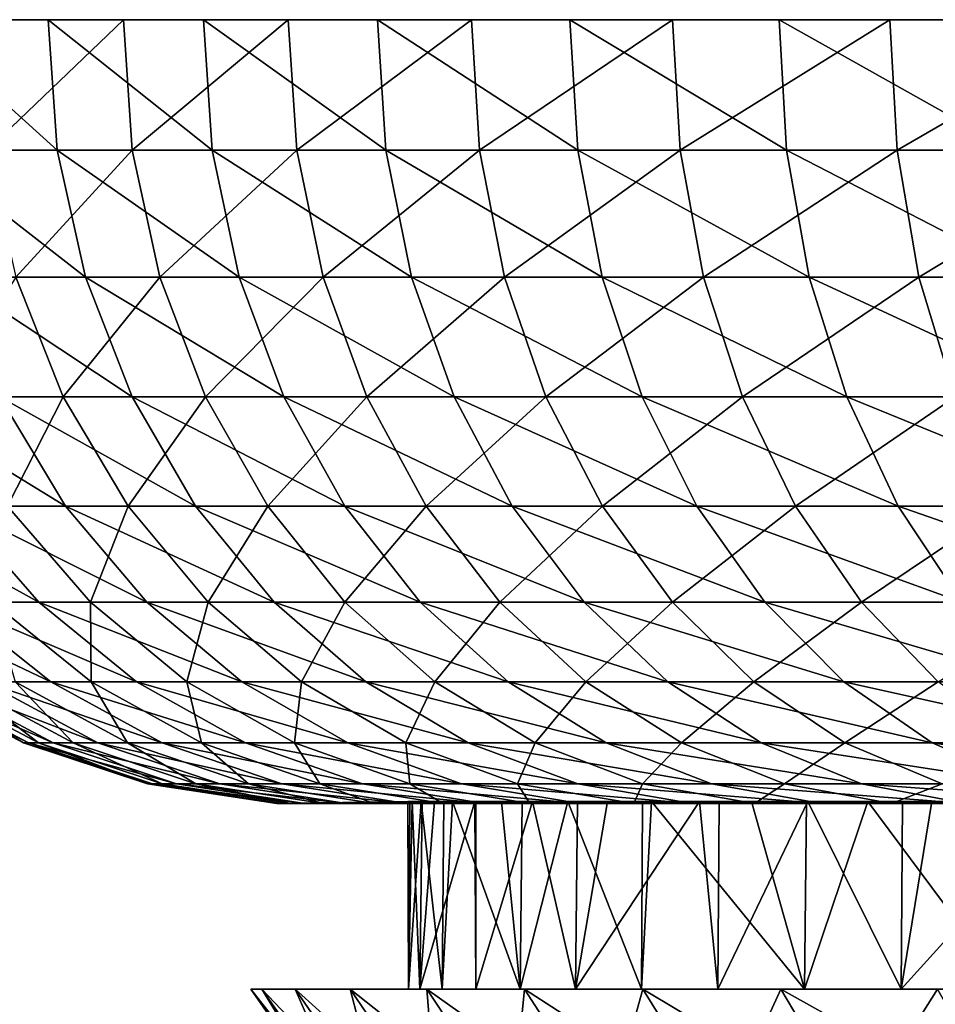
# Model space of a CAD drawing. Extents: x -100 to 100, y -545 to 0.
# Drawn here: x -24 to -19, y -6 to 0 of the extents above; entities that cross this region are included whole.
import ezdxf

# ---------------------------------------------------------------- set-up
doc = ezdxf.new("R2010")
doc.units = 0
doc.layers.add('L4', color=7, linetype='CONTINUOUS')

msp = doc.modelspace()

# ---------------------------------------------------------------- linework, layer by layer
at = {"layer": 'L4', "color": 7}
for points in [[(-27.38802, 0, 2.47921), (26.95942, 0, -5.425842), (-27.49552, 0, 0.496489)], [(-27.49552, 0, 0.496489), (26.95942, 0, -5.425842), (-27.45967, 0, -1.48882)], [(26.95942, 0, -5.425842), (-27.28066, 0, -3.466367), (-27.45967, 0, -1.48882)], [(-27.38802, 0, 2.47921), (-26.74596, 0, 6.395605), (26.95942, 0, -5.425842)], [(-26.49762, 0, -7.357029), (-27.28066, 0, -3.466367), (26.95942, 0, -5.425842)], [(-25.54686, 0, 10.1788), (26.95942, 0, -5.425842), (-26.74596, 0, 6.395605)], [(-26.49762, 0, -7.357029), (26.95942, 0, -5.425842), (-25.89769, 0, -9.24986)], [(-25.16273, 0, -11.09447), (-25.89769, 0, -9.24986), (-24.29658, 0, -12.88123)], [(-24.29658, 0, -12.88123), (-25.89769, 0, -9.24986), (26.95942, 0, -5.425842)], [(-24.74579, 0, 11.99567), (26.95942, 0, -5.425842), (-25.54686, 0, 10.1788)], [(-25.10245, -0.834418, -11.06789), (-25.16273, 0, -11.09447), (-24.23838, -0.834418, -12.85037)], [(-24.23838, -0.834418, -12.85037), (-25.16273, 0, -11.09447), (-24.29658, 0, -12.88123)], [(-24.74579, 0, 11.99567), (-23.8157, 0, 13.75), (26.95942, 0, -5.425842)], [(-24.68651, -0.834418, 11.96693), (-23.8157, 0, 13.75), (-24.74579, 0, 11.99567)], [(-23.75865, -0.834418, 13.71706), (-23.8157, 0, 13.75), (-24.68651, -0.834418, 11.96693)], [(-24.29658, 0, -12.88123), (26.95942, 0, -5.425842), (-23.30376, 0, -14.60084)], [(-24.23838, -0.834418, -12.85037), (-24.29658, 0, -12.88123), (-23.24794, -0.834418, -14.56586)], [(-23.24794, -0.834418, -14.56586), (-24.29658, 0, -12.88123), (-23.30376, 0, -14.60084)], [(-23.8157, 0, 13.75), (-22.76145, 0, 15.43264), (-21.58853, 0, 17.03483)], [(26.95942, 0, -5.425842), (-23.8157, 0, 13.75), (-21.58853, 0, 17.03483)], [(-23.75865, -0.834418, 13.71706), (-22.76145, 0, 15.43264), (-23.8157, 0, 13.75)], [(-22.70692, -0.834418, 15.39567), (-22.76145, 0, 15.43264), (-23.75865, -0.834418, 13.71706)], [(-23.30376, 0, -14.60084), (26.95942, 0, -5.425842), (-20.95946, 0, -17.80312)], [(-23.30376, 0, -14.60084), (-20.95946, 0, -17.80312), (-22.18945, 0, -16.24433)], [(-23.24794, -0.834418, -14.56586), (-23.30376, 0, -14.60084), (-22.1363, -0.834418, -16.20541)], [(-22.1363, -0.834418, -16.20541), (-23.30376, 0, -14.60084), (-22.18945, 0, -16.24433)], [(-22.70692, -0.834418, 15.39567), (-21.58853, 0, 17.03483), (-22.76145, 0, 15.43264)], [(-21.53681, -0.834418, 16.99402), (-21.58853, 0, 17.03483), (-22.70692, -0.834418, 15.39567)], [(-22.1363, -0.834418, -16.20541), (-22.18945, 0, -16.24433), (-20.90925, -0.834418, -17.76048)], [(-20.90925, -0.834418, -17.76048), (-22.18945, 0, -16.24433), (-20.95946, 0, -17.80312)], [(17.42182, 0, 21.27746), (18.91173, 0, 19.96488), (-21.58853, 0, 17.03483)], [(23.8157, 0, 13.75), (24.74579, 0, 11.99567), (-21.58853, 0, 17.03483)], [(17.42182, 0, 21.27746), (-21.58853, 0, 17.03483), (15.84107, 0, 22.47912)], [(15.84107, 0, 22.47912), (-21.58853, 0, 17.03483), (-20.30306, 0, 18.5482)], [(21.58853, 0, 17.03483), (23.8157, 0, 13.75), (-21.58853, 0, 17.03483)], [(21.58853, 0, 17.03483), (-21.58853, 0, 17.03483), (20.30306, 0, 18.5482)], [(20.30306, 0, 18.5482), (-21.58853, 0, 17.03483), (18.91173, 0, 19.96488)], [(27.13773, 0, 4.449005), (27.38802, 0, 2.47921), (-21.58853, 0, 17.03483)], [(-21.58853, 0, 17.03483), (27.38802, 0, 2.47921), (27.49552, 0, 0.496489)], [(26.21474, 0, 8.308861), (27.13773, 0, 4.449005), (-21.58853, 0, 17.03483)], [(26.21474, 0, 8.308861), (-21.58853, 0, 17.03483), (25.54686, 0, 10.1788)], [(25.54686, 0, 10.1788), (-21.58853, 0, 17.03483), (24.74579, 0, 11.99567)], [(26.95942, 0, -5.425842), (-21.58853, 0, 17.03483), (27.28066, 0, -3.466367)], [(27.28066, 0, -3.466367), (-21.58853, 0, 17.03483), (27.49552, 0, 0.496489)], [(-21.53681, -0.834418, 16.99402), (-20.30306, 0, 18.5482), (-21.58853, 0, 17.03483)], [(-20.25442, -0.834418, 18.50377), (-20.30306, 0, 18.5482), (-21.53681, -0.834418, 16.99402)], [(26.95942, 0, -5.425842), (-19.62019, 0, -19.2691), (-20.95946, 0, -17.80312)], [(-20.90925, -0.834418, -17.76048), (-20.95946, 0, -17.80312), (-19.57319, -0.834418, -19.22294)], [(-19.57319, -0.834418, -19.22294), (-20.95946, 0, -17.80312), (-19.62019, 0, -19.2691)], [(15.84107, 0, 22.47912), (-20.30306, 0, 18.5482), (-18.91173, 0, 19.96488)], [(-20.25442, -0.834418, 18.50377), (-18.91173, 0, 19.96488), (-20.30306, 0, 18.5482)], [(-18.86643, -0.834418, 19.91705), (-18.91173, 0, 19.96488), (-20.25442, -0.834418, 18.50377)], [(26.95942, 0, -5.425842), (-18.17863, 0, -20.63462), (-19.62019, 0, -19.2691)], [(-19.57319, -0.834418, -19.22294), (-19.62019, 0, -19.2691), (-18.13508, -0.834418, -20.58519)], [(-18.13508, -0.834418, -20.58519), (-19.62019, 0, -19.2691), (-18.17863, 0, -20.63462)], [(-17.42182, 0, 21.27746), (15.84107, 0, 22.47912), (-18.91173, 0, 19.96488)], [(-18.86643, -0.834418, 19.91705), (-17.42182, 0, 21.27746), (-18.91173, 0, 19.96488)], [(-17.38008, -0.834418, 21.22649), (-17.42182, 0, 21.27746), (-18.86643, -0.834418, 19.91705)], [(-24.91565, -1.646155, -10.98553), (-25.10245, -0.834418, -11.06789), (-24.05801, -1.646155, -12.75475)], [(-24.05801, -1.646155, -12.75475), (-25.10245, -0.834418, -11.06789), (-24.23838, -0.834418, -12.85037)], [(-24.50281, -1.646155, 11.87788), (-23.75865, -0.834418, 13.71706), (-24.68651, -0.834418, 11.96693)], [(-23.58185, -1.646155, 13.61499), (-23.75865, -0.834418, 13.71706), (-24.50281, -1.646155, 11.87788)], [(-24.05801, -1.646155, -12.75475), (-24.23838, -0.834418, -12.85037), (-23.07494, -1.646155, -14.45747)], [(-23.07494, -1.646155, -14.45747), (-24.23838, -0.834418, -12.85037), (-23.24794, -0.834418, -14.56586)], [(-23.58185, -1.646155, 13.61499), (-22.70692, -0.834418, 15.39567), (-23.75865, -0.834418, 13.71706)], [(-22.53795, -1.646155, 15.28111), (-22.70692, -0.834418, 15.39567), (-23.58185, -1.646155, 13.61499)], [(-23.07494, -1.646155, -14.45747), (-23.24794, -0.834418, -14.56586), (-21.97157, -1.646155, -16.08482)], [(-21.97157, -1.646155, -16.08482), (-23.24794, -0.834418, -14.56586), (-22.1363, -0.834418, -16.20541)], [(-22.53795, -1.646155, 15.28111), (-21.53681, -0.834418, 16.99402), (-22.70692, -0.834418, 15.39567)], [(-21.37655, -1.646155, 16.86756), (-21.53681, -0.834418, 16.99402), (-22.53795, -1.646155, 15.28111)], [(-21.97157, -1.646155, -16.08482), (-22.1363, -0.834418, -16.20541), (-20.75365, -1.646155, -17.62831)], [(-20.75365, -1.646155, -17.62831), (-22.1363, -0.834418, -16.20541), (-20.90925, -0.834418, -17.76048)], [(-21.37655, -1.646155, 16.86756), (-20.25442, -0.834418, 18.50377), (-21.53681, -0.834418, 16.99402)], [(-20.1037, -1.646155, 18.36608), (-20.25442, -0.834418, 18.50377), (-21.37655, -1.646155, 16.86756)], [(-20.75365, -1.646155, -17.62831), (-20.90925, -0.834418, -17.76048), (-19.42753, -1.646155, -19.0799)], [(-19.42753, -1.646155, -19.0799), (-20.90925, -0.834418, -17.76048), (-19.57319, -0.834418, -19.22294)], [(-20.1037, -1.646155, 18.36608), (-18.86643, -0.834418, 19.91705), (-20.25442, -0.834418, 18.50377)], [(-18.72604, -1.646155, 19.76884), (-18.86643, -0.834418, 19.91705), (-20.1037, -1.646155, 18.36608)], [(-19.42753, -1.646155, -19.0799), (-19.57319, -0.834418, -19.22294), (-18.00013, -1.646155, -20.43201)], [(-18.00013, -1.646155, -20.43201), (-19.57319, -0.834418, -19.22294), (-18.13508, -0.834418, -20.58519)], [(-18.72604, -1.646155, 19.76884), (-17.38008, -0.834418, 21.22649), (-18.86643, -0.834418, 19.91705)], [(-17.25075, -1.646155, 21.06854), (-17.38008, -0.834418, 21.22649), (-18.72604, -1.646155, 19.76884)], [(-24.19983, -2.412464, 11.73101), (-24.50281, -1.646155, 11.87788), (-24.98323, -2.412464, 9.954229)], [(-24.60757, -2.412464, -10.84969), (-24.91565, -1.646155, -10.98553), (-23.76053, -2.412464, -12.59704)], [(-23.76053, -2.412464, -12.59704), (-24.91565, -1.646155, -10.98553), (-24.05801, -1.646155, -12.75475)], [(-24.19983, -2.412464, 11.73101), (-23.58185, -1.646155, 13.61499), (-24.50281, -1.646155, 11.87788)], [(-23.29026, -2.412464, 13.44664), (-23.58185, -1.646155, 13.61499), (-24.19983, -2.412464, 11.73101)], [(-23.76053, -2.412464, -12.59704), (-24.05801, -1.646155, -12.75475), (-22.78962, -2.412464, -14.27871)], [(-22.78962, -2.412464, -14.27871), (-24.05801, -1.646155, -12.75475), (-23.07494, -1.646155, -14.45747)], [(-23.29026, -2.412464, 13.44664), (-22.53795, -1.646155, 15.28111), (-23.58185, -1.646155, 13.61499)], [(-22.25927, -2.412464, 15.09216), (-22.53795, -1.646155, 15.28111), (-23.29026, -2.412464, 13.44664)], [(-22.78962, -2.412464, -14.27871), (-23.07494, -1.646155, -14.45747), (-21.6999, -2.412464, -15.88593)], [(-21.6999, -2.412464, -15.88593), (-23.07494, -1.646155, -14.45747), (-21.97157, -1.646155, -16.08482)], [(-22.25927, -2.412464, 15.09216), (-21.37655, -1.646155, 16.86756), (-22.53795, -1.646155, 15.28111)], [(-21.11223, -2.412464, 16.659), (-21.37655, -1.646155, 16.86756), (-22.25927, -2.412464, 15.09216)], [(-21.6999, -2.412464, -15.88593), (-21.97157, -1.646155, -16.08482), (-20.49704, -2.412464, -17.41034)], [(-20.49704, -2.412464, -17.41034), (-21.97157, -1.646155, -16.08482), (-20.75365, -1.646155, -17.62831)], [(-21.11223, -2.412464, 16.659), (-20.1037, -1.646155, 18.36608), (-21.37655, -1.646155, 16.86756)], [(-19.85512, -2.412464, 18.13898), (-20.1037, -1.646155, 18.36608), (-21.11223, -2.412464, 16.659)], [(-20.49704, -2.412464, -17.41034), (-20.75365, -1.646155, -17.62831), (-19.18731, -2.412464, -18.84397)], [(-19.18731, -2.412464, -18.84397), (-20.75365, -1.646155, -17.62831), (-19.42753, -1.646155, -19.0799)], [(-19.85512, -2.412464, 18.13898), (-18.72604, -1.646155, 19.76884), (-20.1037, -1.646155, 18.36608)], [(-18.49449, -2.412464, 19.5244), (-18.72604, -1.646155, 19.76884), (-19.85512, -2.412464, 18.13898)], [(-19.18731, -2.412464, -18.84397), (-19.42753, -1.646155, -19.0799), (-17.77756, -2.412464, -20.17937)], [(-17.77756, -2.412464, -20.17937), (-19.42753, -1.646155, -19.0799), (-18.00013, -1.646155, -20.43201)], [(-18.49449, -2.412464, 19.5244), (-17.25075, -1.646155, 21.06854), (-18.72604, -1.646155, 19.76884)], [(-24.8933, -3.111869, -8.891123), (-25.32632, -2.412464, -9.045784), (-24.18684, -3.111869, -10.66419)], [(-24.18684, -3.111869, -10.66419), (-25.32632, -2.412464, -9.045784), (-24.60757, -2.412464, -10.84969)], [(-24.55608, -3.111869, 9.784034), (-24.19983, -2.412464, 11.73101), (-24.98323, -2.412464, 9.954229)], [(-24.18684, -3.111869, -10.66419), (-24.60757, -2.412464, -10.84969), (-23.35429, -3.111869, -12.38166)], [(-23.35429, -3.111869, -12.38166), (-24.60757, -2.412464, -10.84969), (-23.76053, -2.412464, -12.59704)], [(-23.78607, -3.111869, 11.53044), (-24.19983, -2.412464, 11.73101), (-24.55608, -3.111869, 9.784034)], [(-23.78607, -3.111869, 11.53044), (-23.29026, -2.412464, 13.44664), (-24.19983, -2.412464, 11.73101)], [(-22.89205, -3.111869, 13.21673), (-23.29026, -2.412464, 13.44664), (-23.78607, -3.111869, 11.53044)], [(-23.35429, -3.111869, -12.38166), (-23.76053, -2.412464, -12.59704), (-22.39997, -3.111869, -14.03458)], [(-22.39997, -3.111869, -14.03458), (-23.76053, -2.412464, -12.59704), (-22.78962, -2.412464, -14.27871)], [(-22.89205, -3.111869, 13.21673), (-22.25927, -2.412464, 15.09216), (-23.29026, -2.412464, 13.44664)], [(-21.87869, -3.111869, 14.83412), (-22.25927, -2.412464, 15.09216), (-22.89205, -3.111869, 13.21673)], [(-22.39997, -3.111869, -14.03458), (-22.78962, -2.412464, -14.27871), (-21.32888, -3.111869, -15.61432)], [(-21.32888, -3.111869, -15.61432), (-22.78962, -2.412464, -14.27871), (-21.6999, -2.412464, -15.88593)], [(-21.87869, -3.111869, 14.83412), (-21.11223, -2.412464, 16.659), (-22.25927, -2.412464, 15.09216)], [(-20.75126, -3.111869, 16.37417), (-21.11223, -2.412464, 16.659), (-21.87869, -3.111869, 14.83412)], [(-21.32888, -3.111869, -15.61432), (-21.6999, -2.412464, -15.88593), (-20.14659, -3.111869, -17.11266)], [(-20.14659, -3.111869, -17.11266), (-21.6999, -2.412464, -15.88593), (-20.49704, -2.412464, -17.41034)], [(-20.75126, -3.111869, 16.37417), (-19.85512, -2.412464, 18.13898), (-21.11223, -2.412464, 16.659)], [(-19.51564, -3.111869, 17.82885), (-19.85512, -2.412464, 18.13898), (-20.75126, -3.111869, 16.37417)], [(-20.14659, -3.111869, -17.11266), (-20.49704, -2.412464, -17.41034), (-18.85926, -3.111869, -18.52179)], [(-18.85926, -3.111869, -18.52179), (-20.49704, -2.412464, -17.41034), (-19.18731, -2.412464, -18.84397)], [(-19.51564, -3.111869, 17.82885), (-18.49449, -2.412464, 19.5244), (-19.85512, -2.412464, 18.13898)], [(-18.17828, -3.111869, 19.19058), (-18.49449, -2.412464, 19.5244), (-19.51564, -3.111869, 17.82885)], [(-18.85926, -3.111869, -18.52179), (-19.18731, -2.412464, -18.84397), (-17.4736, -3.111869, -19.83435)], [(-17.4736, -3.111869, -19.83435), (-19.18731, -2.412464, -18.84397), (-17.77756, -2.412464, -20.17937)], [(-24.9207, -3.724769, -6.9192), (-25.46997, -3.111869, -7.071701), (-24.35647, -3.724769, -8.699385)], [(-24.35647, -3.724769, -8.699385), (-25.46997, -3.111869, -7.071701), (-24.8933, -3.111869, -8.891123)], [(-24.35647, -3.724769, -8.699385), (-24.8933, -3.111869, -8.891123), (-23.66525, -3.724769, -10.43422)], [(-23.66525, -3.724769, -10.43422), (-24.8933, -3.111869, -8.891123), (-24.18684, -3.111869, -10.66419)], [(-24.02652, -3.724769, 9.573041), (-24.55608, -3.111869, 9.784034), (-24.65466, -3.724769, 7.814387)], [(-24.02652, -3.724769, 9.573041), (-23.78607, -3.111869, 11.53044), (-24.55608, -3.111869, 9.784034)], [(-23.66525, -3.724769, -10.43422), (-24.18684, -3.111869, -10.66419), (-22.85065, -3.724769, -12.11465)], [(-22.85065, -3.724769, -12.11465), (-24.18684, -3.111869, -10.66419), (-23.35429, -3.111869, -12.38166)], [(-23.27312, -3.724769, 11.28179), (-23.78607, -3.111869, 11.53044), (-24.02652, -3.724769, 9.573041)], [(-23.27312, -3.724769, 11.28179), (-22.89205, -3.111869, 13.21673), (-23.78607, -3.111869, 11.53044)], [(-22.85065, -3.724769, -12.11465), (-23.35429, -3.111869, -12.38166), (-21.91692, -3.724769, -13.73192)], [(-21.91692, -3.724769, -13.73192), (-23.35429, -3.111869, -12.38166), (-22.39997, -3.111869, -14.03458)], [(-22.39838, -3.724769, 12.93171), (-22.89205, -3.111869, 13.21673), (-23.27312, -3.724769, 11.28179)], [(-22.39838, -3.724769, 12.93171), (-21.87869, -3.111869, 14.83412), (-22.89205, -3.111869, 13.21673)], [(-21.91692, -3.724769, -13.73192), (-22.39997, -3.111869, -14.03458), (-20.86892, -3.724769, -15.2776)], [(-20.86892, -3.724769, -15.2776), (-22.39997, -3.111869, -14.03458), (-21.32888, -3.111869, -15.61432)], [(-21.40687, -3.724769, 14.51422), (-21.87869, -3.111869, 14.83412), (-22.39838, -3.724769, 12.93171)], [(-21.40687, -3.724769, 14.51422), (-20.75126, -3.111869, 16.37417), (-21.87869, -3.111869, 14.83412)], [(-20.30376, -3.724769, 16.02106), (-20.75126, -3.111869, 16.37417), (-21.40687, -3.724769, 14.51422)], [(-20.86892, -3.724769, -15.2776), (-21.32888, -3.111869, -15.61432), (-19.71212, -3.724769, -16.74363)], [(-19.71212, -3.724769, -16.74363), (-21.32888, -3.111869, -15.61432), (-20.14659, -3.111869, -17.11266)], [(-20.30376, -3.724769, 16.02106), (-19.51564, -3.111869, 17.82885), (-20.75126, -3.111869, 16.37417)], [(-19.09479, -3.724769, 17.44437), (-19.51564, -3.111869, 17.82885), (-20.30376, -3.724769, 16.02106)], [(-19.71212, -3.724769, -16.74363), (-20.14659, -3.111869, -17.11266), (-18.45255, -3.724769, -18.12236)], [(-18.45255, -3.724769, -18.12236), (-20.14659, -3.111869, -17.11266), (-18.85926, -3.111869, -18.52179)], [(-19.09479, -3.724769, 17.44437), (-18.17828, -3.111869, 19.19058), (-19.51564, -3.111869, 17.82885)], [(-17.78626, -3.724769, 18.77673), (-18.17828, -3.111869, 19.19058), (-19.09479, -3.724769, 17.44437)], [(-18.45255, -3.724769, -18.12236), (-18.85926, -3.111869, -18.52179), (-17.09678, -3.724769, -19.40662)], [(-17.09678, -3.724769, -19.40662), (-18.85926, -3.111869, -18.52179), (-17.4736, -3.111869, -19.83435)], [(-24.70378, -4.233991, -4.971873), (-25.35502, -3.724769, -5.102941), (-24.28062, -4.233991, -6.741482)], [(-24.28062, -4.233991, -6.741482), (-25.35502, -3.724769, -5.102941), (-24.9207, -3.724769, -6.9192)], [(-24.28062, -4.233991, -6.741482), (-24.9207, -3.724769, -6.9192), (-23.73088, -4.233991, -8.475943)], [(-23.73088, -4.233991, -8.475943), (-24.9207, -3.724769, -6.9192), (-24.35647, -3.724769, -8.699385)], [(-24.02141, -4.233991, 7.613676), (-24.02652, -3.724769, 9.573041), (-24.65466, -3.724769, 7.814387)], [(-24.02141, -4.233991, 7.613676), (-24.65466, -3.724769, 7.814387), (-24.50818, -4.233991, 5.860498)], [(-23.73088, -4.233991, -8.475943), (-24.35647, -3.724769, -8.699385), (-23.05741, -4.233991, -10.16622)], [(-23.05741, -4.233991, -10.16622), (-24.35647, -3.724769, -8.699385), (-23.66525, -3.724769, -10.43422)], [(-23.40941, -4.233991, 9.32716), (-23.27312, -3.724769, 11.28179), (-24.02652, -3.724769, 9.573041)], [(-23.40941, -4.233991, 9.32716), (-24.02652, -3.724769, 9.573041), (-24.02141, -4.233991, 7.613676)], [(-23.05741, -4.233991, -10.16622), (-23.66525, -3.724769, -10.43422), (-22.26374, -4.233991, -11.80349)], [(-22.26374, -4.233991, -11.80349), (-23.66525, -3.724769, -10.43422), (-22.85065, -3.724769, -12.11465)], [(-22.67536, -4.233991, 10.99202), (-23.27312, -3.724769, 11.28179), (-23.40941, -4.233991, 9.32716)], [(-22.67536, -4.233991, 10.99202), (-22.39838, -3.724769, 12.93171), (-23.27312, -3.724769, 11.28179)], [(-22.26374, -4.233991, -11.80349), (-22.85065, -3.724769, -12.11465), (-21.35399, -4.233991, -13.37922)], [(-21.35399, -4.233991, -13.37922), (-22.85065, -3.724769, -12.11465), (-21.91692, -3.724769, -13.73192)], [(-21.82309, -4.233991, 12.59957), (-22.39838, -3.724769, 12.93171), (-22.67536, -4.233991, 10.99202)], [(-21.82309, -4.233991, 12.59957), (-21.40687, -3.724769, 14.51422), (-22.39838, -3.724769, 12.93171)], [(-21.35399, -4.233991, -13.37922), (-21.91692, -3.724769, -13.73192), (-20.33291, -4.233991, -14.8852)], [(-20.33291, -4.233991, -14.8852), (-21.91692, -3.724769, -13.73192), (-20.86892, -3.724769, -15.2776)], [(-20.85705, -4.233991, 14.14143), (-21.40687, -3.724769, 14.51422), (-21.82309, -4.233991, 12.59957)], [(-20.85705, -4.233991, 14.14143), (-20.30376, -3.724769, 16.02106), (-21.40687, -3.724769, 14.51422)], [(-20.33291, -4.233991, -14.8852), (-20.86892, -3.724769, -15.2776), (-19.20582, -4.233991, -16.31357)], [(-19.20582, -4.233991, -16.31357), (-20.86892, -3.724769, -15.2776), (-19.71212, -3.724769, -16.74363)], [(-19.78226, -4.233991, 15.60956), (-20.30376, -3.724769, 16.02106), (-20.85705, -4.233991, 14.14143)], [(-19.78226, -4.233991, 15.60956), (-19.09479, -3.724769, 17.44437), (-20.30376, -3.724769, 16.02106)], [(-18.60434, -4.233991, 16.99631), (-19.09479, -3.724769, 17.44437), (-19.78226, -4.233991, 15.60956)], [(-19.20582, -4.233991, -16.31357), (-19.71212, -3.724769, -16.74363), (-17.97861, -4.233991, -17.6569)], [(-17.97861, -4.233991, -17.6569), (-19.71212, -3.724769, -16.74363), (-18.45255, -3.724769, -18.12236)], [(-18.60434, -4.233991, 16.99631), (-17.78626, -3.724769, 18.77673), (-19.09479, -3.724769, 17.44437)], [(-24.45521, -4.625263, 0.44159), (-25.09652, -4.233991, 2.271779), (-25.19502, -4.233991, 0.454949)], [(-24.45521, -4.625263, 0.44159), (-25.19502, -4.233991, 0.454949), (-24.42333, -4.625263, -1.324194)], [(-24.42333, -4.625263, -1.324194), (-25.19502, -4.233991, 0.454949), (-25.16218, -4.233991, -1.364254)], [(-24.42333, -4.625263, -1.324194), (-25.16218, -4.233991, -1.364254), (-24.26411, -4.625263, -3.083075)], [(-24.26411, -4.625263, -3.083075), (-25.16218, -4.233991, -1.364254), (-24.99814, -4.233991, -3.176343)], [(-24.3596, -4.625263, 2.205072), (-24.86717, -4.233991, 4.076766), (-25.09652, -4.233991, 2.271779)], [(-24.3596, -4.625263, 2.205072), (-25.09652, -4.233991, 2.271779), (-24.45521, -4.625263, 0.44159)], [(-24.26411, -4.625263, -3.083075), (-24.99814, -4.233991, -3.176343), (-23.97839, -4.625263, -4.825882)], [(-23.97839, -4.625263, -4.825882), (-24.99814, -4.233991, -3.176343), (-24.70378, -4.233991, -4.971873)], [(-24.13699, -4.625263, 3.957058), (-24.50818, -4.233991, 5.860498), (-24.86717, -4.233991, 4.076766)], [(-24.13699, -4.625263, 3.957058), (-24.86717, -4.233991, 4.076766), (-24.3596, -4.625263, 2.205072)], [(-23.97839, -4.625263, -4.825882), (-24.70378, -4.233991, -4.971873), (-23.56766, -4.625263, -6.543529)], [(-23.56766, -4.625263, -6.543529), (-24.70378, -4.233991, -4.971873), (-24.28062, -4.233991, -6.741482)], [(-23.78854, -4.625263, 5.688414), (-24.02141, -4.233991, 7.613676), (-24.50818, -4.233991, 5.860498)], [(-23.78854, -4.625263, 5.688414), (-24.50818, -4.233991, 5.860498), (-24.13699, -4.625263, 3.957058)], [(-23.56766, -4.625263, -6.543529), (-24.28062, -4.233991, -6.741482), (-23.03406, -4.625263, -8.227061)], [(-23.03406, -4.625263, -8.227061), (-24.28062, -4.233991, -6.741482), (-23.73088, -4.233991, -8.475943)], [(-23.31606, -4.625263, 7.390113), (-23.40941, -4.233991, 9.32716), (-24.02141, -4.233991, 7.613676)], [(-23.31606, -4.625263, 7.390113), (-24.02141, -4.233991, 7.613676), (-23.78854, -4.625263, 5.688414)], [(-23.03406, -4.625263, -8.227061), (-23.73088, -4.233991, -8.475943), (-22.38037, -4.625263, -9.867702)], [(-22.38037, -4.625263, -9.867702), (-23.73088, -4.233991, -8.475943), (-23.05741, -4.233991, -10.16622)], [(-22.72203, -4.625263, 9.053283), (-22.67536, -4.233991, 10.99202), (-23.40941, -4.233991, 9.32716)], [(-22.72203, -4.625263, 9.053283), (-23.40941, -4.233991, 9.32716), (-23.31606, -4.625263, 7.390113)], [(-22.38037, -4.625263, -9.867702), (-23.05741, -4.233991, -10.16622), (-21.61, -4.625263, -11.4569)], [(-21.61, -4.625263, -11.4569), (-23.05741, -4.233991, -10.16622), (-22.26374, -4.233991, -11.80349)], [(-22.00953, -4.625263, 10.66925), (-22.67536, -4.233991, 10.99202), (-22.72203, -4.625263, 9.053283)], [(-22.00953, -4.625263, 10.66925), (-21.82309, -4.233991, 12.59957), (-22.67536, -4.233991, 10.99202)], [(-21.61, -4.625263, -11.4569), (-22.26374, -4.233991, -11.80349), (-20.72696, -4.625263, -12.98636)], [(-20.72696, -4.625263, -12.98636), (-22.26374, -4.233991, -11.80349), (-21.35399, -4.233991, -13.37922)], [(-21.18229, -4.625263, 12.2296), (-21.82309, -4.233991, 12.59957), (-22.00953, -4.625263, 10.66925)], [(-21.18229, -4.625263, 12.2296), (-20.85705, -4.233991, 14.14143), (-21.82309, -4.233991, 12.59957)], [(-20.72696, -4.625263, -12.98636), (-21.35399, -4.233991, -13.37922), (-19.73587, -4.625263, -14.44812)], [(-19.73587, -4.625263, -14.44812), (-21.35399, -4.233991, -13.37922), (-20.33291, -4.233991, -14.8852)], [(-20.24461, -4.625263, 13.72619), (-20.85705, -4.233991, 14.14143), (-21.18229, -4.625263, 12.2296)], [(-20.24461, -4.625263, 13.72619), (-19.78226, -4.233991, 15.60956), (-20.85705, -4.233991, 14.14143)], [(-19.73587, -4.625263, -14.44812), (-20.33291, -4.233991, -14.8852), (-18.64187, -4.625263, -15.83455)], [(-18.64187, -4.625263, -15.83455), (-20.33291, -4.233991, -14.8852), (-19.20582, -4.233991, -16.31357)], [(-19.20139, -4.625263, 15.15121), (-19.78226, -4.233991, 15.60956), (-20.24461, -4.625263, 13.72619)], [(-19.20139, -4.625263, 15.15121), (-18.60434, -4.233991, 16.99631), (-19.78226, -4.233991, 15.60956)], [(-18.64187, -4.625263, -15.83455), (-19.20582, -4.233991, -16.31357), (-17.45069, -4.625263, -17.13843)], [(-17.45069, -4.625263, -17.13843), (-19.20582, -4.233991, -16.31357), (-17.97861, -4.233991, -17.6569)], [(-18.05806, -4.625263, 16.49725), (-18.60434, -4.233991, 16.99631), (-19.20139, -4.625263, 15.15121)], [(-23.66051, -4.88762, 0.42724), (-24.3596, -4.625263, 2.205072), (-24.45521, -4.625263, 0.44159)], [(-23.66051, -4.88762, 0.42724), (-24.45521, -4.625263, 0.44159), (-23.62966, -4.88762, -1.281163)], [(-23.62966, -4.88762, -1.281163), (-24.45521, -4.625263, 0.44159), (-24.42333, -4.625263, -1.324194)], [(-23.62966, -4.88762, -1.281163), (-24.42333, -4.625263, -1.324194), (-23.47562, -4.88762, -2.982887)], [(-23.47562, -4.88762, -2.982887), (-24.42333, -4.625263, -1.324194), (-24.26411, -4.625263, -3.083075)], [(-23.568, -4.88762, 2.133416), (-24.13699, -4.625263, 3.957058), (-24.3596, -4.625263, 2.205072)], [(-23.568, -4.88762, 2.133416), (-24.3596, -4.625263, 2.205072), (-23.66051, -4.88762, 0.42724)], [(-23.47562, -4.88762, -2.982887), (-24.26411, -4.625263, -3.083075), (-23.19918, -4.88762, -4.669059)], [(-23.19918, -4.88762, -4.669059), (-24.26411, -4.625263, -3.083075), (-23.97839, -4.625263, -4.825882)], [(-23.35262, -4.88762, 3.828468), (-23.78854, -4.625263, 5.688414), (-24.13699, -4.625263, 3.957058)], [(-23.35262, -4.88762, 3.828468), (-24.13699, -4.625263, 3.957058), (-23.568, -4.88762, 2.133416)], [(-23.19918, -4.88762, -4.669059), (-23.97839, -4.625263, -4.825882), (-22.8018, -4.88762, -6.330888)], [(-22.8018, -4.88762, -6.330888), (-23.97839, -4.625263, -4.825882), (-23.56766, -4.625263, -6.543529)], [(-23.0155, -4.88762, 5.503561), (-23.31606, -4.625263, 7.390113), (-23.78854, -4.625263, 5.688414)], [(-23.0155, -4.88762, 5.503561), (-23.78854, -4.625263, 5.688414), (-23.35262, -4.88762, 3.828468)], [(-22.8018, -4.88762, -6.330888), (-23.56766, -4.625263, -6.543529), (-22.28554, -4.88762, -7.959711)], [(-22.28554, -4.88762, -7.959711), (-23.56766, -4.625263, -6.543529), (-23.03406, -4.625263, -8.227061)], [(-22.55837, -4.88762, 7.149961), (-22.72203, -4.625263, 9.053283), (-23.31606, -4.625263, 7.390113)], [(-22.55837, -4.88762, 7.149961), (-23.31606, -4.625263, 7.390113), (-23.0155, -4.88762, 5.503561)], [(-22.28554, -4.88762, -7.959711), (-23.03406, -4.625263, -8.227061), (-21.65309, -4.88762, -9.547037)], [(-21.65309, -4.88762, -9.547037), (-23.03406, -4.625263, -8.227061), (-22.38037, -4.625263, -9.867702)], [(-21.98364, -4.88762, 8.759084), (-22.00953, -4.625263, 10.66925), (-22.72203, -4.625263, 9.053283)], [(-21.98364, -4.88762, 8.759084), (-22.72203, -4.625263, 9.053283), (-22.55837, -4.88762, 7.149961)], [(-21.65309, -4.88762, -9.547037), (-22.38037, -4.625263, -9.867702), (-20.90775, -4.88762, -11.08459)], [(-20.90775, -4.88762, -11.08459), (-22.38037, -4.625263, -9.867702), (-21.61, -4.625263, -11.4569)], [(-21.2943, -4.88762, 10.32254), (-21.18229, -4.625263, 12.2296), (-22.00953, -4.625263, 10.66925)], [(-21.2943, -4.88762, 10.32254), (-22.00953, -4.625263, 10.66925), (-21.98364, -4.88762, 8.759084)], [(-20.90775, -4.88762, -11.08459), (-21.61, -4.625263, -11.4569), (-20.05341, -4.88762, -12.56435)], [(-20.05341, -4.88762, -12.56435), (-21.61, -4.625263, -11.4569), (-20.72696, -4.625263, -12.98636)], [(-20.49394, -4.88762, 11.83218), (-21.18229, -4.625263, 12.2296), (-21.2943, -4.88762, 10.32254)], [(-20.49394, -4.88762, 11.83218), (-20.24461, -4.625263, 13.72619), (-21.18229, -4.625263, 12.2296)], [(-20.05341, -4.88762, -12.56435), (-20.72696, -4.625263, -12.98636), (-19.09452, -4.88762, -13.97861)], [(-19.09452, -4.88762, -13.97861), (-20.72696, -4.625263, -12.98636), (-19.73587, -4.625263, -14.44812)], [(-19.58673, -4.88762, 13.28014), (-20.24461, -4.625263, 13.72619), (-20.49394, -4.88762, 11.83218)], [(-19.58673, -4.88762, 13.28014), (-19.20139, -4.625263, 15.15121), (-20.24461, -4.625263, 13.72619)], [(-19.09452, -4.88762, -13.97861), (-19.73587, -4.625263, -14.44812), (-18.03608, -4.88762, -15.31999)], [(-18.03608, -4.88762, -15.31999), (-19.73587, -4.625263, -14.44812), (-18.64187, -4.625263, -15.83455)], [(-18.57741, -4.88762, 14.65885), (-19.20139, -4.625263, 15.15121), (-19.58673, -4.88762, 13.28014)], [(-18.57741, -4.88762, 14.65885), (-18.05806, -4.625263, 16.49725), (-19.20139, -4.625263, 15.15121)], [(-18.03608, -4.88762, -15.31999), (-18.64187, -4.625263, -15.83455), (-16.88361, -4.88762, -16.58149)], [(-16.88361, -4.88762, -16.58149), (-18.64187, -4.625263, -15.83455), (-17.45069, -4.625263, -17.13843)], [(-22.83318, -5.01371, 0.412301), (-23.568, -4.88762, 2.133416), (-23.66051, -4.88762, 0.42724)], [(-22.83318, -5.01371, 0.412301), (-23.66051, -4.88762, 0.42724), (-22.80341, -5.01371, -1.236365)], [(-22.80341, -5.01371, -1.236365), (-23.66051, -4.88762, 0.42724), (-23.62966, -4.88762, -1.281163)], [(-22.80341, -5.01371, -1.236365), (-23.62966, -4.88762, -1.281163), (-22.65475, -5.01371, -2.878585)], [(-22.65475, -5.01371, -2.878585), (-23.62966, -4.88762, -1.281163), (-23.47562, -4.88762, -2.982887)], [(-22.74391, -5.01371, 2.058817), (-23.35262, -4.88762, 3.828468), (-23.568, -4.88762, 2.133416)], [(-22.74391, -5.01371, 2.058817), (-23.568, -4.88762, 2.133416), (-22.83318, -5.01371, 0.412301)], [(-22.65475, -5.01371, -2.878585), (-23.47562, -4.88762, -2.982887), (-22.38799, -5.01371, -4.505797)], [(-22.38799, -5.01371, -4.505797), (-23.47562, -4.88762, -2.982887), (-23.19918, -4.88762, -4.669059)], [(-22.53606, -5.01371, 3.6946), (-23.0155, -4.88762, 5.503561), (-23.35262, -4.88762, 3.828468)], [(-22.53606, -5.01371, 3.6946), (-23.35262, -4.88762, 3.828468), (-22.74391, -5.01371, 2.058817)], [(-22.38799, -5.01371, -4.505797), (-23.19918, -4.88762, -4.669059), (-22.0045, -5.01371, -6.109518)], [(-22.0045, -5.01371, -6.109518), (-23.19918, -4.88762, -4.669059), (-22.8018, -4.88762, -6.330888)], [(-22.21072, -5.01371, 5.31112), (-22.55837, -4.88762, 7.149961), (-23.0155, -4.88762, 5.503561)], [(-22.21072, -5.01371, 5.31112), (-23.0155, -4.88762, 5.503561), (-22.53606, -5.01371, 3.6946)], [(-22.0045, -5.01371, -6.109518), (-22.8018, -4.88762, -6.330888), (-21.50629, -5.01371, -7.681387)], [(-21.50629, -5.01371, -7.681387), (-22.8018, -4.88762, -6.330888), (-22.28554, -4.88762, -7.959711)], [(-21.76958, -5.01371, 6.899951), (-21.98364, -4.88762, 8.759084), (-22.55837, -4.88762, 7.149961)], [(-21.76958, -5.01371, 6.899951), (-22.55837, -4.88762, 7.149961), (-22.21072, -5.01371, 5.31112)], [(-21.50629, -5.01371, -7.681387), (-22.28554, -4.88762, -7.959711), (-20.89595, -5.01371, -9.213209)], [(-20.89595, -5.01371, -9.213209), (-22.28554, -4.88762, -7.959711), (-21.65309, -4.88762, -9.547037)], [(-21.21495, -5.01371, 8.452808), (-21.2943, -4.88762, 10.32254), (-21.98364, -4.88762, 8.759084)], [(-21.21495, -5.01371, 8.452808), (-21.98364, -4.88762, 8.759084), (-21.76958, -5.01371, 6.899951)], [(-20.89595, -5.01371, -9.213209), (-21.65309, -4.88762, -9.547037), (-20.17668, -5.01371, -10.697)], [(-20.17668, -5.01371, -10.697), (-21.65309, -4.88762, -9.547037), (-20.90775, -4.88762, -11.08459)], [(-20.54971, -5.01371, 9.961598), (-20.49394, -4.88762, 11.83218), (-21.2943, -4.88762, 10.32254)], [(-20.54971, -5.01371, 9.961598), (-21.2943, -4.88762, 10.32254), (-21.21495, -5.01371, 8.452808)], [(-20.17668, -5.01371, -10.697), (-20.90775, -4.88762, -11.08459), (-19.35221, -5.01371, -12.12502)], [(-19.35221, -5.01371, -12.12502), (-20.90775, -4.88762, -11.08459), (-20.05341, -4.88762, -12.56435)], [(-19.77734, -5.01371, 11.41845), (-20.49394, -4.88762, 11.83218), (-20.54971, -5.01371, 9.961598)], [(-19.77734, -5.01371, 11.41845), (-19.58673, -4.88762, 13.28014), (-20.49394, -4.88762, 11.83218)], [(-19.35221, -5.01371, -12.12502), (-20.05341, -4.88762, -12.56435), (-18.42685, -5.01371, -13.48982)], [(-18.42685, -5.01371, -13.48982), (-20.05341, -4.88762, -12.56435), (-19.09452, -4.88762, -13.97861)], [(-18.90185, -5.01371, 12.81577), (-19.58673, -4.88762, 13.28014), (-19.77734, -5.01371, 11.41845)], [(-18.90185, -5.01371, 12.81577), (-18.57741, -4.88762, 14.65885), (-19.58673, -4.88762, 13.28014)], [(-18.42685, -5.01371, -13.48982), (-19.09452, -4.88762, -13.97861), (-17.40542, -5.01371, -14.7843)], [(-17.40542, -5.01371, -14.7843), (-19.09452, -4.88762, -13.97861), (-18.03608, -4.88762, -15.31999)], [(-17.92782, -5.01371, 14.14628), (-18.57741, -4.88762, 14.65885), (-18.90185, -5.01371, 12.81577)], [(-22.80341, -5.01371, -1.236365), (-21.96774, -5, -1.191056), (-22.83318, -5.01371, 0.412301)], [(-21.96774, -5, -1.191056), (-21.99641, -5, 0.397191), (-22.83318, -5.01371, 0.412301)], [(-22.83318, -5.01371, 0.412301), (-21.99641, -5, 0.397191), (-21.98391, -5, 0.627847)], [(-22.83318, -5.01371, 0.412301), (-21.98391, -5, 0.627847), (-22.74391, -5.01371, 2.058817)], [(-22.65475, -5.01371, -2.878585), (-21.90525, -5, -1.881378), (-22.80341, -5.01371, -1.236365)], [(-22.80341, -5.01371, -1.236365), (-21.90525, -5, -1.881378), (-21.96774, -5, -1.191056)], [(-21.98391, -5, 0.627847), (-21.91041, -5, 1.983368), (-22.74391, -5.01371, 2.058817)], [(-22.74391, -5.01371, 2.058817), (-21.91041, -5, 1.983368), (-21.76478, -5, 3.129492)], [(-22.74391, -5.01371, 2.058817), (-21.76478, -5, 3.129492), (-22.53606, -5.01371, 3.6946)], [(-22.38799, -5.01371, -4.505797), (-21.56753, -5, -4.340674), (-22.65475, -5.01371, -2.878585)], [(-21.56753, -5, -4.340674), (-21.82453, -5, -2.773094), (-22.65475, -5.01371, -2.878585)], [(-22.65475, -5.01371, -2.878585), (-21.82453, -5, -2.773094), (-21.90525, -5, -1.881378)], [(-22.53606, -5.01371, 3.6946), (-21.76478, -5, 3.129492), (-21.71018, -5, 3.559204)], [(-22.53606, -5.01371, 3.6946), (-21.71018, -5, 3.559204), (-22.21072, -5.01371, 5.31112)], [(-22.0045, -5.01371, -6.109518), (-21.56082, -5, -4.368752), (-22.38799, -5.01371, -4.505797)], [(-22.38799, -5.01371, -4.505797), (-21.56082, -5, -4.368752), (-21.56753, -5, -4.340674)], [(-21.71018, -5, 3.559204), (-21.39677, -5, 5.116484), (-22.21072, -5.01371, 5.31112)], [(-22.21072, -5.01371, 5.31112), (-21.39677, -5, 5.116484), (-21.26543, -5, 5.589526)], [(-22.21072, -5.01371, 5.31112), (-21.26543, -5, 5.589526), (-21.76958, -5.01371, 6.899951)], [(-21.50629, -5.01371, -7.681387), (-20.91012, -5, -6.794214), (-22.0045, -5.01371, -6.109518)], [(-20.91012, -5, -6.794214), (-21.1981, -5, -5.885623), (-22.0045, -5.01371, -6.109518)], [(-22.0045, -5.01371, -6.109518), (-21.1981, -5, -5.885623), (-21.56082, -5, -4.368752)], [(-21.98391, -5, 0.627847), (-21.99641, -5, 0.397191), (-21.99103, -6.2, 0.628233)], [(-21.99103, -6.2, 0.628233), (-21.99641, -5, 0.397191), (-21.96774, -5, -1.191056)], [(-21.99103, -6.2, 0.628233), (-21.96774, -5, -1.191056), (-21.9193, -6.2, -1.88265)], [(-21.98391, -5, 0.627847), (-21.99103, -6.2, 0.628233), (-21.91041, -5, 1.983368)], [(-21.91041, -5, 1.983368), (-21.99103, -6.2, 0.628233), (-21.77607, -6.2, 3.130927)], [(-21.9193, -6.2, -1.88265), (-21.96774, -5, -1.191056), (-21.90525, -5, -1.881378)], [(-21.56753, -5, -4.340674), (-21.56182, -6.2, -4.36899), (-21.9193, -6.2, -1.88265)], [(-21.56753, -5, -4.340674), (-21.9193, -6.2, -1.88265), (-21.82453, -5, -2.773094)], [(-21.9193, -6.2, -1.88265), (-21.90525, -5, -1.881378), (-21.82453, -5, -2.773094)], [(-21.91041, -5, 1.983368), (-21.77607, -6.2, 3.130927), (-21.76478, -5, 3.129492)], [(-21.76478, -5, 3.129492), (-21.77607, -6.2, 3.130927), (-21.71018, -5, 3.559204)], [(-21.71018, -5, 3.559204), (-21.77607, -6.2, 3.130927), (-21.27723, -6.2, 5.592803)], [(-21.26543, -5, 5.589526), (-20.9718, -5, 6.647089), (-21.76958, -5.01371, 6.899951)], [(-21.76958, -5.01371, 6.899951), (-20.9718, -5, 6.647089), (-20.49576, -5, 7.979894)], [(-21.76958, -5.01371, 6.899951), (-20.49576, -5, 7.979894), (-21.21495, -5.01371, 8.452808)], [(-21.71018, -5, 3.559204), (-21.27723, -6.2, 5.592803), (-21.39677, -5, 5.116484)], [(-21.56082, -5, -4.368752), (-21.56182, -6.2, -4.36899), (-21.56753, -5, -4.340674)], [(-21.1981, -5, -5.885623), (-20.92324, -6.2, -6.798374), (-21.56182, -6.2, -4.36899)], [(-21.1981, -5, -5.885623), (-21.56182, -6.2, -4.36899), (-21.56082, -5, -4.368752)], [(-20.89595, -5.01371, -9.213209), (-20.13018, -5, -8.875574), (-21.50629, -5.01371, -7.681387)], [(-20.13018, -5, -8.875574), (-20.71815, -5, -7.399888), (-21.50629, -5.01371, -7.681387)], [(-21.50629, -5.01371, -7.681387), (-20.71815, -5, -7.399888), (-20.91012, -5, -6.794214)], [(-21.27723, -6.2, 5.592803), (-21.26543, -5, 5.589526), (-21.39677, -5, 5.116484)], [(-20.50101, -6.2, 7.98177), (-20.9718, -5, 6.647089), (-21.27723, -6.2, 5.592803)], [(-21.27723, -6.2, 5.592803), (-20.9718, -5, 6.647089), (-21.26543, -5, 5.589526)], [(-21.21495, -5.01371, 8.452808), (-20.49576, -5, 7.979894), (-20.43749, -5, 8.143039)], [(-21.21495, -5.01371, 8.452808), (-20.43749, -5, 8.143039), (-20.54971, -5.01371, 9.961598)], [(-20.91012, -5, -6.794214), (-20.92324, -6.2, -6.798374), (-21.1981, -5, -5.885623)], [(-20.50101, -6.2, 7.98177), (-20.49576, -5, 7.979894), (-20.9718, -5, 6.647089)], [(-20.91012, -5, -6.794214), (-20.71815, -5, -7.399888), (-20.92324, -6.2, -6.798374)], [(-20.92324, -6.2, -6.798374), (-20.71815, -5, -7.399888), (-20.13018, -5, -8.875574)], [(-20.92324, -6.2, -6.798374), (-20.13018, -5, -8.875574), (-20.0119, -6.2, -9.13913)], [(-20.17668, -5.01371, -10.697), (-20.00422, -5, -9.135407), (-20.89595, -5.01371, -9.213209)], [(-20.89595, -5.01371, -9.213209), (-20.00422, -5, -9.135407), (-20.13018, -5, -8.875574)], [(-20.43749, -5, 8.143039), (-19.79663, -5, 9.596536), (-20.54971, -5.01371, 9.961598)], [(-20.54971, -5.01371, 9.961598), (-19.79663, -5, 9.596536), (-19.44489, -5, 10.25998)], [(-20.54971, -5.01371, 9.961598), (-19.44489, -5, 10.25998), (-19.77734, -5.01371, 11.41845)], [(-19.45752, -6.2, 10.26668), (-20.43749, -5, 8.143039), (-20.50101, -6.2, 7.98177)], [(-20.50101, -6.2, 7.98177), (-20.43749, -5, 8.143039), (-20.49576, -5, 7.979894)], [(-19.45752, -6.2, 10.26668), (-19.79663, -5, 9.596536), (-20.43749, -5, 8.143039)], [(-19.35221, -5.01371, -12.12502), (-18.83071, -5, -11.35557), (-20.17668, -5.01371, -10.697)], [(-18.83071, -5, -11.35557), (-19.43726, -5, -10.30499), (-20.17668, -5.01371, -10.697)], [(-20.17668, -5.01371, -10.697), (-19.43726, -5, -10.30499), (-20.00422, -5, -9.135407)], [(-20.0119, -6.2, -9.13913), (-20.13018, -5, -8.875574), (-20.00422, -5, -9.135407)], [(-20.0119, -6.2, -9.13913), (-19.43726, -5, -10.30499), (-18.83968, -6.2, -11.36074)], [(-20.0119, -6.2, -9.13913), (-20.00422, -5, -9.135407), (-19.43726, -5, -10.30499)], [(-19.44489, -5, 10.25998), (-19.79663, -5, 9.596536), (-19.45752, -6.2, 10.26668)], [(-19.77734, -5.01371, 11.41845), (-19.44489, -5, 10.25998), (-19.05256, -5, 11)], [(-19.77734, -5.01371, 11.41845), (-19.05256, -5, 11), (-18.90185, -5.01371, 12.81577)], [(-19.44489, -5, 10.25998), (-19.45752, -6.2, 10.26668), (-19.05256, -5, 11)], [(-19.05256, -5, 11), (-19.45752, -6.2, 10.26668), (-18.16038, -6.2, 12.41775)], [(-18.83968, -6.2, -11.36074), (-19.43726, -5, -10.30499), (-18.83071, -5, -11.35557)], [(-18.42685, -5.01371, -13.48982), (-17.75156, -5, -12.99546), (-19.35221, -5.01371, -12.12502)], [(-17.75156, -5, -12.99546), (-18.64301, -5, -11.68067), (-19.35221, -5.01371, -12.12502)], [(-19.35221, -5.01371, -12.12502), (-18.64301, -5, -11.68067), (-18.83071, -5, -11.35557)], [(-19.05256, -5, 11), (-18.20916, -5, 12.34612), (-18.90185, -5.01371, 12.81577)], [(-19.05256, -5, 11), (-18.16038, -6.2, 12.41775), (-18.20916, -5, 12.34612)], [(-18.90185, -5.01371, 12.81577), (-18.20916, -5, 12.34612), (-18.15799, -5, 12.416)], [(-18.90185, -5.01371, 12.81577), (-18.15799, -5, 12.416), (-17.92782, -5.01371, 14.14628)], [(-17.75156, -5, -12.99546), (-17.42185, -6.2, -13.43425), (-18.83968, -6.2, -11.36074)], [(-17.75156, -5, -12.99546), (-18.83968, -6.2, -11.36074), (-18.64301, -5, -11.68067)], [(-18.83968, -6.2, -11.36074), (-18.83071, -5, -11.35557), (-18.64301, -5, -11.68067)], [(-21.99103, -6.2, 0.628233), (-22.9291, -6.2, -1.804559), (-23, -6.2)], [(-21.99103, -6.2, 0.628233), (-23, -6.2), (-22.9291, -6.2, 1.804559)], [(-22.42845, -7.019022), (-22.9291, -6.2, 1.804559), (-23, -6.2)], [(-22.42845, -7.019022), (-23, -6.2), (-22.35931, -7.019022, -1.759716)], [(-22.35931, -7.019022, -1.759716), (-23, -6.2), (-22.9291, -6.2, -1.804559)], [(-21.99103, -6.2, 0.628233), (-22.9291, -6.2, 1.804559), (-21.77607, -6.2, 3.130927)], [(-21.77607, -6.2, 3.130927), (-22.9291, -6.2, 1.804559), (-22.71683, -6.2, 3.597993)], [(-21.9193, -6.2, -1.88265), (-22.71683, -6.2, -3.597993), (-22.9291, -6.2, -1.804559)], [(-21.9193, -6.2, -1.88265), (-22.9291, -6.2, -1.804559), (-21.99103, -6.2, 0.628233)], [(-22.35931, -7.019022, 1.759716), (-22.71683, -6.2, 3.597993), (-22.9291, -6.2, 1.804559)], [(-22.35931, -7.019022, 1.759716), (-22.9291, -6.2, 1.804559), (-22.42845, -7.019022)], [(-22.35931, -7.019022, -1.759716), (-22.9291, -6.2, -1.804559), (-22.15232, -7.019022, -3.508582)], [(-22.15232, -7.019022, -3.508582), (-22.9291, -6.2, -1.804559), (-22.71683, -6.2, -3.597993)], [(-21.77607, -6.2, 3.130927), (-22.71683, -6.2, 3.597993), (-21.27723, -6.2, 5.592803)], [(-21.27723, -6.2, 5.592803), (-22.71683, -6.2, 3.597993), (-22.36451, -6.2, 5.369243)], [(-21.56182, -6.2, -4.36899), (-22.36451, -6.2, -5.369243), (-22.71683, -6.2, -3.597993)], [(-21.56182, -6.2, -4.36899), (-22.71683, -6.2, -3.597993), (-21.9193, -6.2, -1.88265)], [(-22.15232, -7.019022, 3.508582), (-22.36451, -6.2, 5.369243), (-22.71683, -6.2, 3.597993)], [(-22.15232, -7.019022, 3.508582), (-22.71683, -6.2, 3.597993), (-22.35931, -7.019022, 1.759716)], [(-22.15232, -7.019022, -3.508582), (-22.71683, -6.2, -3.597993), (-21.80875, -7.019022, -5.235817)], [(-21.80875, -7.019022, -5.235817), (-22.71683, -6.2, -3.597993), (-22.36451, -6.2, -5.369243)], [(-21.27723, -6.2, 5.592803), (-22.36451, -6.2, 5.369243), (-21.8743, -6.2, 7.107391)], [(-21.8743, -6.2, -7.107391), (-22.36451, -6.2, -5.369243), (-21.56182, -6.2, -4.36899)], [(-21.80875, -7.019022, 5.235817), (-21.8743, -6.2, 7.107391), (-22.36451, -6.2, 5.369243)], [(-21.80875, -7.019022, 5.235817), (-22.36451, -6.2, 5.369243), (-22.15232, -7.019022, 3.508582)], [(-21.80875, -7.019022, -5.235817), (-22.36451, -6.2, -5.369243), (-21.33072, -7.019022, -6.930772)], [(-21.33072, -7.019022, -6.930772), (-22.36451, -6.2, -5.369243), (-21.8743, -6.2, -7.107391)], [(-21.27723, -6.2, 5.592803), (-21.8743, -6.2, 7.107391), (-20.50101, -6.2, 7.98177)], [(-20.50101, -6.2, 7.98177), (-21.8743, -6.2, 7.107391), (-21.24923, -6.2, 8.801719)], [(-20.92324, -6.2, -6.798374), (-21.24923, -6.2, -8.801719), (-21.8743, -6.2, -7.107391)], [(-20.92324, -6.2, -6.798374), (-21.8743, -6.2, -7.107391), (-21.56182, -6.2, -4.36899)], [(-21.33072, -7.019022, 6.930772), (-21.24923, -6.2, 8.801719), (-21.8743, -6.2, 7.107391)], [(-21.33072, -7.019022, 6.930772), (-21.8743, -6.2, 7.107391), (-21.80875, -7.019022, 5.235817)], [(-21.33072, -7.019022, -6.930772), (-21.8743, -6.2, -7.107391), (-20.72118, -7.019022, -8.582996)], [(-20.72118, -7.019022, -8.582996), (-21.8743, -6.2, -7.107391), (-21.24923, -6.2, -8.801719)], [(-20.72118, -7.019022, 8.582996), (-21.24923, -6.2, 8.801719), (-21.33072, -7.019022, 6.930772)], [(-20.50101, -6.2, 7.98177), (-21.24923, -6.2, 8.801719), (-19.45752, -6.2, 10.26668)], [(-19.45752, -6.2, 10.26668), (-21.24923, -6.2, 8.801719), (-20.49315, -6.2, 10.44178)], [(-20.0119, -6.2, -9.13913), (-20.49315, -6.2, -10.44178), (-21.24923, -6.2, -8.801719)], [(-20.0119, -6.2, -9.13913), (-21.24923, -6.2, -8.801719), (-20.92324, -6.2, -6.798374)], [(-20.72118, -7.019022, 8.582996), (-20.49315, -6.2, 10.44178), (-21.24923, -6.2, 8.801719)], [(-20.72118, -7.019022, -8.582996), (-21.24923, -6.2, -8.801719), (-19.98389, -7.019022, -10.1823)], [(-19.98389, -7.019022, -10.1823), (-21.24923, -6.2, -8.801719), (-20.49315, -6.2, -10.44178)], [(-19.98389, -7.019022, 10.1823), (-20.49315, -6.2, 10.44178), (-20.72118, -7.019022, 8.582996)], [(-19.45752, -6.2, 10.26668), (-20.49315, -6.2, 10.44178), (-19.61072, -6.2, 12.01747)], [(-18.83968, -6.2, -11.36074), (-19.61072, -6.2, -12.01747), (-20.49315, -6.2, -10.44178)], [(-18.83968, -6.2, -11.36074), (-20.49315, -6.2, -10.44178), (-20.0119, -6.2, -9.13913)], [(-19.98389, -7.019022, 10.1823), (-19.61072, -6.2, 12.01747), (-20.49315, -6.2, 10.44178)], [(-19.98389, -7.019022, -10.1823), (-20.49315, -6.2, -10.44178), (-19.1234, -7.019022, -11.71883)], [(-19.1234, -7.019022, -11.71883), (-20.49315, -6.2, -10.44178), (-19.61072, -6.2, -12.01747)], [(-19.1234, -7.019022, 11.71883), (-19.61072, -6.2, 12.01747), (-19.98389, -7.019022, 10.1823)], [(-19.45752, -6.2, 10.26668), (-19.61072, -6.2, 12.01747), (-18.16038, -6.2, 12.41775)], [(-18.16038, -6.2, 12.41775), (-19.61072, -6.2, 12.01747), (-18.60739, -6.2, 13.51906)], [(-18.60739, -6.2, -13.51906), (-19.61072, -6.2, -12.01747), (-18.83968, -6.2, -11.36074)], [(-19.1234, -7.019022, 11.71883), (-18.60739, -6.2, 13.51906), (-19.61072, -6.2, 12.01747)], [(-19.1234, -7.019022, -11.71883), (-19.61072, -6.2, -12.01747), (-18.145, -7.019022, -13.18311)], [(-18.145, -7.019022, -13.18311), (-19.61072, -6.2, -12.01747), (-18.60739, -6.2, -13.51906)], [(-18.145, -7.019022, 13.18311), (-18.60739, -6.2, 13.51906), (-19.1234, -7.019022, 11.71883)], [(-17.42185, -6.2, -13.43425), (-18.60739, -6.2, -13.51906), (-18.83968, -6.2, -11.36074)]]:
    msp.add_3dface(points, dxfattribs=at)

doc.saveas('drawing.dxf')
